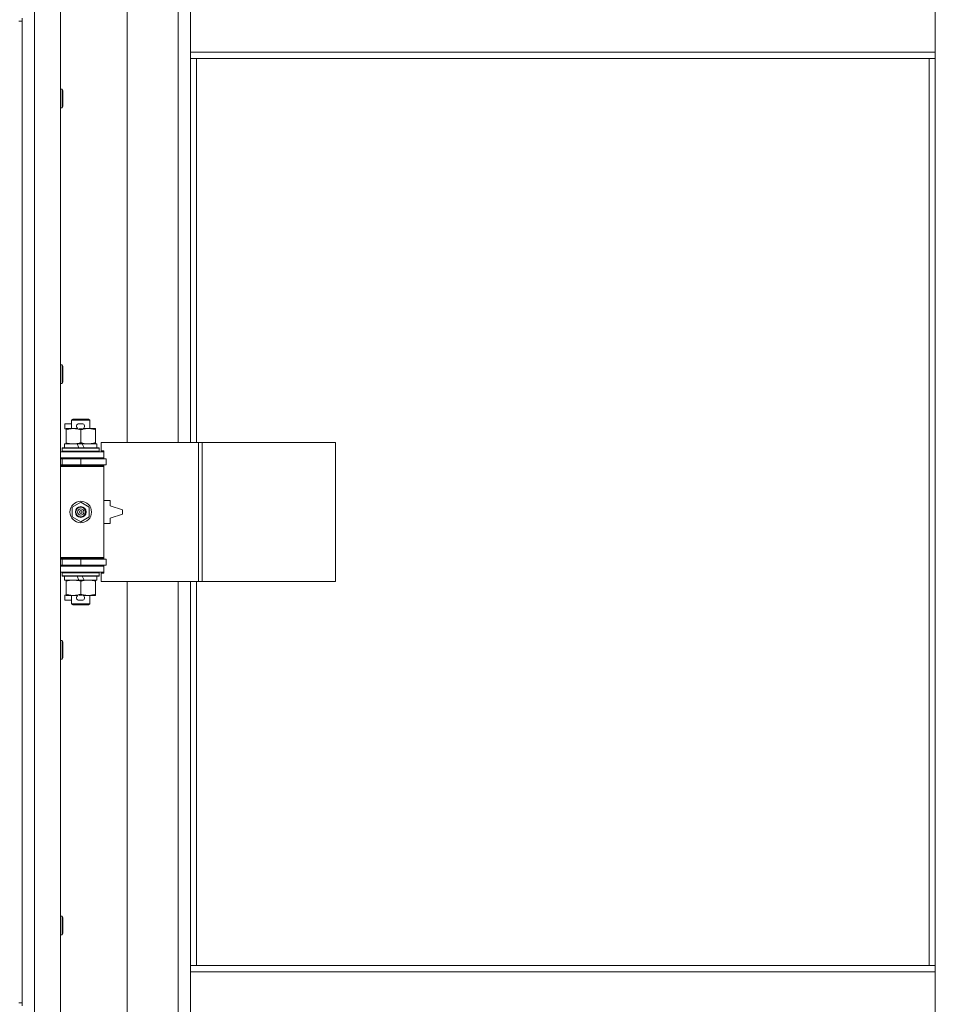
# Model space of a CAD drawing. Units: millimetres. Extents: x 0 to 45917, y -11 to 31500.
# Drawn here: x 16090 to 16682, y 22103 to 22740 of the extents above; entities that cross this region are included whole.
import ezdxf

# ---------------------------------------------------------------- set-up
doc = ezdxf.new("R2010")
doc.units = ezdxf.units.MM
doc.linetypes.add('K5LT_THIN', pattern=[0])
doc.layers.add('R', color=1, linetype='Continuous', true_color=0xff0000)
doc.layers.add('WELDING', color=7, linetype='Continuous', true_color=0xffffff)

msp = doc.modelspace()

# ---------------------------------------------------------------- linework, layer by layer
at = {"layer": 'R', "color": 7, "linetype": 'K5LT_THIN', "lineweight": 18}
for p, q in [((16099.38, 23371.8), (16099.38, 21470.8)), ((16116.38, 23371.8), (16116.38, 21470.8)), ((16159.38, 23013.3), (16159.38, 22466.3)), ((16192.38, 22466.3), (16192.38, 23013.3)), ((16200.38, 22718.8), (16200.38, 22760.8)), ((16682.38, 22718.8), (16682.38, 22760.8)), ((16089.38, 22738.8), (16091.38, 22738.8)), ((16091.38, 22738.8), (16091.38, 22740.8)), ((16091.38, 22738.8), (16091.38, 22103.8)), ((16682.38, 22718.8), (16200.38, 22718.8)), ((16200.38, 22714.8), (16200.38, 22718.8)), ((16682.38, 22714.8), (16682.38, 22718.8)), ((16682.38, 22714.8), (16200.38, 22714.8)), ((16200.38, 22714.8), (16200.38, 22466.3)), ((16204.38, 22714.8), (16204.38, 22466.3)), ((16678.38, 22127.8), (16678.38, 22714.8)), ((16682.38, 22127.8), (16682.38, 22714.8)), ((16116.38, 22694.8), (16117.3, 22694.8)), ((16117.3, 22694.8), (16117.88, 22693.8)), ((16117.3, 22694.8), (16117.3, 22682.8)), ((16117.88, 22693.8), (16117.88, 22683.8)), ((16117.3, 22682.8), (16117.88, 22683.8)), ((16116.38, 22682.8), (16117.3, 22682.8)), ((16116.38, 22516.47), (16117.3, 22516.47)), ((16117.3, 22516.47), (16117.88, 22515.47)), ((16117.3, 22516.47), (16117.3, 22504.47)), ((16117.88, 22515.47), (16117.88, 22505.47)), ((16117.3, 22504.47), (16117.88, 22505.47)), ((16116.38, 22504.47), (16117.3, 22504.47)), ((16123.38, 22480.72), (16124.38, 22481.3)), ((16123.38, 22480.72), (16135.38, 22480.72)), ((16123.38, 22475.3), (16123.38, 22480.72)), ((16124.38, 22481.3), (16134.38, 22481.3)), ((16135.38, 22480.72), (16134.38, 22481.3)), ((16135.38, 22475.3), (16135.38, 22480.72)), ((16119.18, 22475.2), (16119.18, 22478.4)), ((16123.38, 22478.4), (16119.18, 22478.4)), ((16119.88, 22475.2), (16119.18, 22475.2)), ((16119.88, 22474.45), (16119.88, 22475.3)), ((16119.88, 22475.3), (16127.72, 22475.3)), ((16119.88, 22466.15), (16119.88, 22474.45)), ((16130.28, 22478.4), (16128.28, 22478.4)), ((16130.24, 22475.2), (16128.33, 22475.2)), ((16129.38, 22466.15), (16129.38, 22474.45)), ((16130.84, 22475.3), (16134.13, 22475.3)), ((16134.13, 22475.3), (16138.88, 22475.3)), ((16138.88, 22475.3), (16138.88, 22474.45)), ((16138.88, 22466.15), (16138.88, 22474.45)), ((16117.38, 22462.5), (16117.55, 22462.8)), ((16117.38, 22460.6), (16117.38, 22462.5)), ((16117.38, 22462.5), (16141.38, 22462.5)), ((16117.55, 22462.8), (16141.21, 22462.8)), ((16118.88, 22462.8), (16118.88, 22465.3)), ((16118.88, 22465.3), (16127.08, 22465.3)), ((16119.88, 22465.3), (16119.88, 22466.15)), ((16130.39, 22465.3), (16127.08, 22465.3)), ((16127.08, 22465.3), (16128.25, 22462.8)), ((16130.39, 22465.3), (16131.56, 22462.8)), ((16130.39, 22465.3), (16139.88, 22465.3)), ((16138.88, 22466.15), (16138.88, 22465.3)), ((16139.88, 22462.8), (16139.88, 22465.3)), ((16141.38, 22462.5), (16141.21, 22462.8)), ((16141.38, 22460.6), (16141.38, 22462.5)), ((16205.55, 22466.3), (16142.68, 22466.3)), ((16142.68, 22466.3), (16142.68, 22460.8)), ((16142.68, 22460.8), (16144.38, 22460.8)), ((16144.38, 22460.8), (16144.38, 22460.3)), ((16207.94, 22466.3), (16205.55, 22466.3)), ((16205.55, 22466.3), (16205.55, 22376.3)), ((16207.94, 22466.3), (16207.94, 22376.3)), ((16294.3, 22466.3), (16207.94, 22466.3)), ((16294.3, 22466.3), (16294.3, 22376.3)), ((16116.38, 22460.3), (16144.38, 22460.3)), ((16116.38, 22456.3), (16144.38, 22456.3)), ((16116.38, 22455.8), (16117.38, 22455.8)), ((16117.38, 22460.6), (16117.55, 22460.3)), ((16117.38, 22460.6), (16141.38, 22460.6)), ((16117.38, 22455.8), (16129.38, 22455.8)), ((16117.38, 22451.8), (16117.38, 22455.8)), ((16123.38, 22455.8), (16123.38, 22456.3)), ((16129.38, 22451.8), (16129.38, 22455.8)), ((16129.38, 22455.8), (16145.88, 22455.8)), ((16135.38, 22455.8), (16135.38, 22456.3)), ((16141.38, 22460.6), (16141.21, 22460.3)), ((16144.38, 22456.3), (16144.38, 22460.3)), ((16144.38, 22456.3), (16144.38, 22455.8)), ((16145.88, 22451.8), (16145.88, 22455.8)), ((16116.38, 22451.8), (16117.38, 22451.8)), ((16116.38, 22451.3), (16143.88, 22451.3)), ((16116.38, 22450.8), (16144.38, 22450.8)), ((16117.38, 22451.8), (16129.38, 22451.8)), ((16123.38, 22451.3), (16123.38, 22451.8)), ((16129.38, 22451.8), (16145.88, 22451.8)), ((16135.38, 22451.3), (16135.38, 22451.8)), ((16144.38, 22450.8), (16143.88, 22451.3)), ((16144.38, 22451.8), (16144.38, 22450.8)), ((16144.38, 22391.8), (16144.38, 22450.8)), ((16148.38, 22428.8), (16144.38, 22428.8)), ((16148.38, 22425.3), (16148.38, 22428.8)), ((16123.88, 22424.48), (16129.38, 22427.65)), ((16123.88, 22418.13), (16123.88, 22424.48)), ((16129.38, 22427.65), (16134.88, 22424.48)), ((16134.88, 22424.48), (16134.88, 22418.13)), ((16156.38, 22422.8), (16148.38, 22425.3)), ((16156.38, 22419.8), (16156.38, 22422.8)), ((16129.38, 22414.95), (16123.88, 22418.13)), ((16134.88, 22418.13), (16129.38, 22414.95)), ((16148.38, 22417.3), (16156.38, 22419.8)), ((16148.38, 22413.8), (16148.38, 22417.3)), ((16144.38, 22413.8), (16148.38, 22413.8)), ((16116.38, 22391.8), (16144.38, 22391.8)), ((16116.38, 22391.3), (16143.88, 22391.3)), ((16117.38, 22390.8), (16116.38, 22390.8)), ((16117.38, 22390.8), (16117.38, 22386.8)), ((16129.38, 22390.8), (16117.38, 22390.8)), ((16123.38, 22390.8), (16123.38, 22391.3)), ((16129.38, 22390.8), (16129.38, 22386.8)), ((16145.88, 22390.8), (16129.38, 22390.8)), ((16135.38, 22390.8), (16135.38, 22391.3)), ((16144.38, 22391.8), (16143.88, 22391.3)), ((16144.38, 22391.8), (16144.38, 22390.8)), ((16145.88, 22390.8), (16145.88, 22386.8)), ((16117.38, 22386.8), (16116.38, 22386.8)), ((16144.38, 22386.3), (16116.38, 22386.3)), ((16129.38, 22386.8), (16117.38, 22386.8)), ((16123.38, 22386.3), (16123.38, 22386.8)), ((16145.88, 22386.8), (16129.38, 22386.8)), ((16135.38, 22386.3), (16135.38, 22386.8)), ((16144.38, 22386.8), (16144.38, 22386.3)), ((16144.38, 22386.3), (16144.38, 22382.3)), ((16144.38, 22382.3), (16116.38, 22382.3)), ((16117.38, 22382), (16117.55, 22382.3)), ((16117.38, 22380.1), (16117.38, 22382)), ((16117.38, 22382), (16141.38, 22382)), ((16117.38, 22380.1), (16117.55, 22379.8)), ((16117.38, 22380.1), (16141.38, 22380.1)), ((16117.55, 22379.8), (16141.21, 22379.8)), ((16118.88, 22377.3), (16118.88, 22379.8)), ((16127.08, 22379.8), (16128.25, 22377.3)), ((16130.39, 22379.8), (16131.56, 22377.3)), ((16139.88, 22377.3), (16139.88, 22379.8)), ((16141.38, 22382), (16141.21, 22382.3)), ((16141.38, 22380.1), (16141.21, 22379.8)), ((16141.38, 22380.1), (16141.38, 22382)), ((16144.38, 22381.8), (16142.68, 22381.8)), ((16142.68, 22381.8), (16142.68, 22376.3)), ((16144.38, 22382.3), (16144.38, 22381.8)), ((16118.88, 22377.3), (16128.25, 22377.3)), ((16119.88, 22376.45), (16119.88, 22377.3)), ((16119.88, 22368.15), (16119.88, 22376.45)), ((16128.25, 22377.3), (16131.56, 22377.3)), ((16129.38, 22368.15), (16129.38, 22376.45)), ((16131.56, 22377.3), (16139.88, 22377.3)), ((16138.88, 22377.3), (16138.88, 22376.45)), ((16138.88, 22368.15), (16138.88, 22376.45)), ((16205.55, 22376.3), (16142.68, 22376.3)), ((16159.38, 22376.3), (16159.38, 21829.3)), ((16192.38, 21829.3), (16192.38, 22376.3)), ((16200.38, 22376.3), (16200.38, 22127.8)), ((16204.38, 22376.3), (16204.38, 22127.8)), ((16207.94, 22376.3), (16205.55, 22376.3)), ((16294.3, 22376.3), (16207.94, 22376.3)), ((16119.18, 22364.2), (16119.18, 22367.4)), ((16119.88, 22367.4), (16119.18, 22367.4)), ((16119.88, 22367.3), (16119.88, 22368.15)), ((16124.63, 22367.3), (16119.88, 22367.3)), ((16123.38, 22361.88), (16123.38, 22367.3)), ((16127.72, 22367.3), (16124.63, 22367.3)), ((16130.24, 22367.4), (16128.33, 22367.4)), ((16134.13, 22367.3), (16130.84, 22367.3)), ((16138.88, 22367.3), (16134.13, 22367.3)), ((16135.38, 22361.88), (16135.38, 22367.3)), ((16138.88, 22368.15), (16138.88, 22367.3)), ((16123.38, 22364.2), (16119.18, 22364.2)), ((16123.38, 22361.88), (16124.38, 22361.3)), ((16123.38, 22361.88), (16135.38, 22361.88)), ((16124.38, 22361.3), (16134.38, 22361.3)), ((16130.28, 22364.2), (16128.28, 22364.2)), ((16135.38, 22361.88), (16134.38, 22361.3)), ((16116.38, 22338.13), (16117.3, 22338.13)), ((16117.3, 22338.13), (16117.88, 22337.13)), ((16117.3, 22338.13), (16117.3, 22326.13)), ((16117.88, 22337.13), (16117.88, 22327.13)), ((16117.3, 22326.13), (16117.88, 22327.13)), ((16116.38, 22326.13), (16117.3, 22326.13)), ((16116.38, 22159.8), (16117.3, 22159.8)), ((16117.3, 22159.8), (16117.88, 22158.8)), ((16117.3, 22159.8), (16117.3, 22147.8)), ((16117.88, 22158.8), (16117.88, 22148.8)), ((16117.3, 22147.8), (16117.88, 22148.8)), ((16116.38, 22147.8), (16117.3, 22147.8)), ((16200.38, 22127.8), (16682.38, 22127.8)), ((16200.38, 22127.8), (16200.38, 22123.8)), ((16200.38, 22123.8), (16682.38, 22123.8)), ((16200.38, 22123.8), (16200.38, 22081.8)), ((16682.38, 22127.8), (16682.38, 22123.8)), ((16682.38, 22123.8), (16682.38, 22081.8)), ((16089.38, 22103.8), (16091.38, 22103.8)), ((16091.38, 22101.8), (16091.38, 22103.8))]:
    msp.add_line(p, q, dxfattribs=at)
for radius in [7, 3.49, 3.49, 3.25, 3.19, 3.19, 2.1, 0.9]:
    msp.add_circle((16129.38, 22421.3), radius, dxfattribs=at)
for centre, radius, start, end in [((16128.28, 22476.8), 1.6, 90, 249.63587), ((16130.28, 22476.8), 1.6, 290.36413, 90), ((16117.38, 22447.8), 4, 61.04498, 90), ((16117.38, 22394.8), 4, 270, 298.95502), ((16128.28, 22365.8), 1.6, 110.36413, 270), ((16130.28, 22365.8), 1.6, 270, 69.63587)]:
    msp.add_arc(centre, radius, start, end, dxfattribs=at)
at = {"layer": 'WELDING', "color": 7, "linetype": 'K5LT_THIN', "lineweight": 18}
for points, knots in [([(16129.38, 22474.45), (16128.82, 22474.64), (16128.01, 22474.87), (16127.01, 22475.08), (16126.42, 22475.18), (16125.89, 22475.24), (16125.3, 22475.29), (16124.68, 22475.31), (16124.07, 22475.29), (16123.62, 22475.26), (16123.12, 22475.21), (16122.48, 22475.13), (16121.34, 22474.9), (16120.46, 22474.65), (16119.88, 22474.45)], [0, 0, 0, 0, 2.72415, 3.912285, 4.716446, 5.530362, 6.353984, 7.500189, 8.40607, 9.211142, 9.605533, 10.761675, 12.184093, 15, 15, 15, 15]), ([(16134.13, 22475.3), (16133.81, 22475.3), (16133.27, 22475.28), (16132.42, 22475.19), (16131.51, 22475.04), (16130.47, 22474.79), (16129.73, 22474.57), (16129.38, 22474.45)], [0, 0, 0, 0, 1.597458, 2.676777, 4.235764, 6.182879, 8, 8, 8, 8]), ([(16138.88, 22474.45), (16138.3, 22474.64), (16137.46, 22474.89), (16136.35, 22475.11), (16135.63, 22475.22), (16134.89, 22475.28), (16134.41, 22475.3), (16134.13, 22475.3)], [0, 0, 0, 0, 3.005828, 4.318193, 5.5895, 6.632109, 8, 8, 8, 8]), ([(16119.88, 22466.15), (16120.38, 22465.98), (16121.14, 22465.76), (16122.11, 22465.55), (16122.78, 22465.43), (16123.39, 22465.36), (16124.01, 22465.31), (16124.43, 22465.3), (16124.63, 22465.3)], [0, 0, 0, 0, 2.905563, 4.375924, 5.511195, 6.679161, 7.850161, 9, 9, 9, 9]), ([(16124.63, 22465.3), (16124.85, 22465.3), (16125.28, 22465.31), (16125.92, 22465.36), (16126.56, 22465.44), (16127.36, 22465.58), (16128.3, 22465.81), (16129.03, 22466.03), (16129.38, 22466.15)], [0, 0, 0, 0, 1.192024, 2.404251, 3.60809, 4.765234, 6.955738, 9, 9, 9, 9]), ([(16129.38, 22466.15), (16129.81, 22466.01), (16130.55, 22465.78), (16131.56, 22465.55), (16132.38, 22465.42), (16133.12, 22465.33), (16133.7, 22465.3), (16134.04, 22465.3), (16134.13, 22465.3)], [0, 0, 0, 0, 2.494996, 4.309231, 5.73815, 7.133977, 8.472011, 9, 9, 9, 9]), ([(16134.13, 22465.3), (16134.44, 22465.3), (16135.06, 22465.32), (16135.82, 22465.41), (16136.68, 22465.55), (16137.65, 22465.77), (16138.47, 22466.01), (16138.88, 22466.15)], [0, 0, 0, 0, 1.523216, 3.057663, 3.814901, 5.878539, 8, 8, 8, 8]), ([(16129.38, 22376.45), (16128.82, 22376.64), (16128.01, 22376.87), (16127.01, 22377.08), (16126.42, 22377.18), (16125.89, 22377.24), (16125.3, 22377.29), (16124.68, 22377.31), (16124.07, 22377.29), (16123.62, 22377.26), (16123.12, 22377.21), (16122.48, 22377.13), (16121.34, 22376.9), (16120.46, 22376.65), (16119.88, 22376.45)], [0, 0, 0, 0, 2.72415, 3.912285, 4.716446, 5.530362, 6.353984, 7.500189, 8.40607, 9.211142, 9.605533, 10.761675, 12.184093, 15, 15, 15, 15]), ([(16134.13, 22377.3), (16133.81, 22377.3), (16133.27, 22377.28), (16132.42, 22377.19), (16131.51, 22377.04), (16130.47, 22376.79), (16129.73, 22376.57), (16129.38, 22376.45)], [0, 0, 0, 0, 1.597458, 2.676777, 4.235764, 6.182879, 8, 8, 8, 8]), ([(16138.88, 22376.45), (16138.3, 22376.64), (16137.46, 22376.89), (16136.35, 22377.11), (16135.63, 22377.22), (16134.89, 22377.28), (16134.41, 22377.3), (16134.13, 22377.3)], [0, 0, 0, 0, 3.005828, 4.318193, 5.5895, 6.632109, 8, 8, 8, 8]), ([(16119.88, 22368.15), (16120.38, 22367.98), (16121.14, 22367.76), (16122.11, 22367.55), (16122.78, 22367.43), (16123.39, 22367.36), (16124.01, 22367.31), (16124.43, 22367.3), (16124.63, 22367.3)], [0, 0, 0, 0, 2.905563, 4.375924, 5.511195, 6.679161, 7.850161, 9, 9, 9, 9]), ([(16124.63, 22367.3), (16124.85, 22367.3), (16125.28, 22367.31), (16125.92, 22367.36), (16126.56, 22367.44), (16127.36, 22367.58), (16128.3, 22367.81), (16129.03, 22368.03), (16129.38, 22368.15)], [0, 0, 0, 0, 1.192024, 2.404251, 3.60809, 4.765234, 6.955738, 9, 9, 9, 9]), ([(16129.38, 22368.15), (16129.81, 22368.01), (16130.55, 22367.78), (16131.56, 22367.55), (16132.38, 22367.42), (16133.12, 22367.33), (16133.7, 22367.3), (16134.04, 22367.3), (16134.13, 22367.3)], [0, 0, 0, 0, 2.494996, 4.309231, 5.73815, 7.133977, 8.472011, 9, 9, 9, 9]), ([(16134.13, 22367.3), (16134.44, 22367.3), (16135.06, 22367.32), (16135.82, 22367.41), (16136.68, 22367.55), (16137.65, 22367.77), (16138.47, 22368.01), (16138.88, 22368.15)], [0, 0, 0, 0, 1.523216, 3.057663, 3.814901, 5.878539, 8, 8, 8, 8])]:
    msp.add_open_spline(points, degree=3, knots=knots, dxfattribs=at)

doc.saveas('drawing.dxf')
